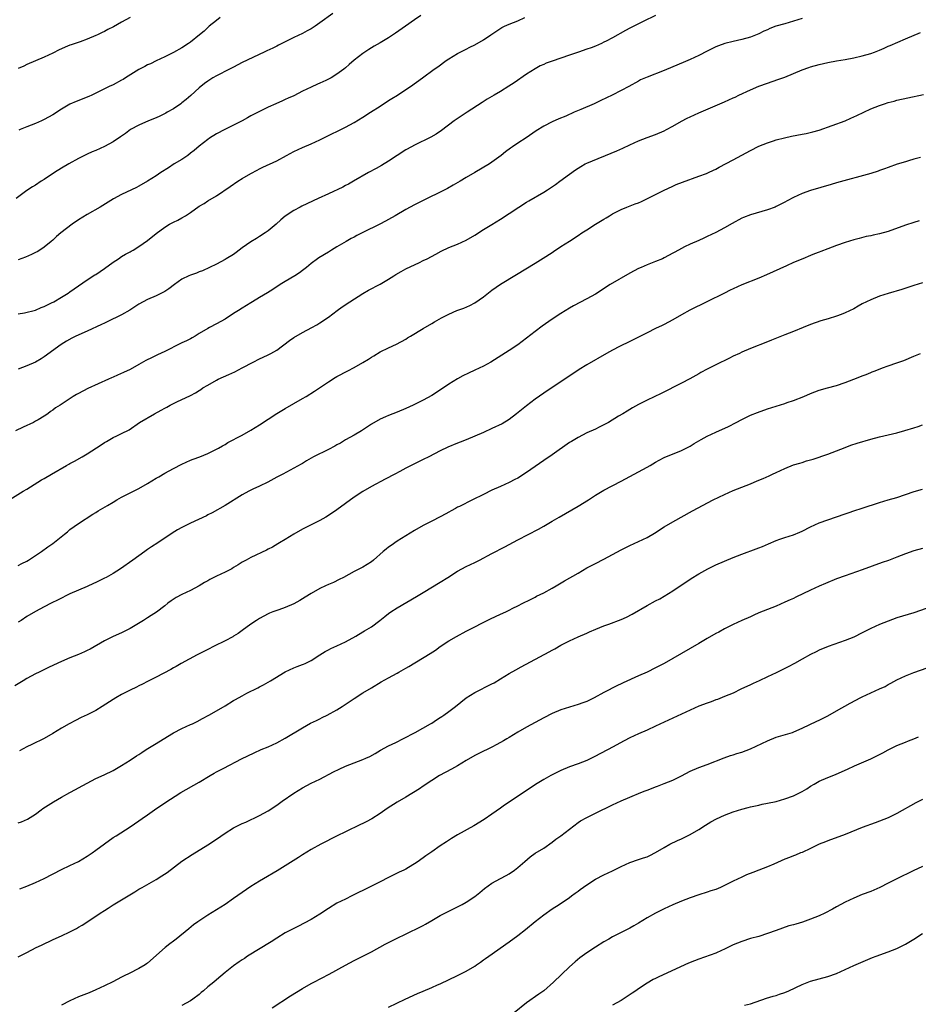
# Model space of a CAD drawing. Units: inches. Extents: x 2613000 to 2616000, y 1473000 to 1476000.
# Drawn here: x 2613223 to 2613432, y 1474608 to 1474837 of the extents above; entities that cross this region are included whole.
import ezdxf

# ---------------------------------------------------------------- set-up
doc = ezdxf.new("R2010")
doc.units = ezdxf.units.IN
doc.header["$MEASUREMENT"] = 0
doc.layers.add('LD26131473_10ft', color=80, linetype='Continuous')

msp = doc.modelspace()

# ---------------------------------------------------------------- linework, layer by layer
at = {"layer": 'LD26131473_10ft'}
for points, elevation in [([(2613296.02, 1474837.98), (2613293, 1474835.75), (2613291.91, 1474835), (2613291, 1474834.41), (2613290.1, 1474833.9), (2613289, 1474833.34), (2613287, 1474832.38), (2613283.43, 1474830.57), (2613283, 1474830.39), (2613282.07, 1474829.93), (2613280.7, 1474829.3), (2613280.11, 1474829), (2613275, 1474826.55), (2613273.99, 1474826.01), (2613273, 1474825.51), (2613272.68, 1474825.32), (2613272.07, 1474825), (2613269, 1474823.45), (2613268.2, 1474823), (2613267.45, 1474822.55), (2613267, 1474822.25), (2613266.27, 1474821.73), (2613265, 1474820.68), (2613263.09, 1474818.91), (2613262.01, 1474817.99), (2613261, 1474817.21), (2613260.71, 1474817), (2613259, 1474815.84), (2613257.58, 1474815), (2613257.23, 1474814.77), (2613255.9, 1474814.1), (2613255, 1474813.69), (2613253.2, 1474813), (2613251, 1474812.05), (2613249.07, 1474811), (2613247.88, 1474810.12), (2613246.7, 1474809.3), (2613245, 1474808.17), (2613243, 1474807.05), (2613241, 1474806.15), (2613240.17, 1474805.83), (2613239, 1474805.29), (2613238.38, 1474805), (2613237, 1474804.3), (2613234.7, 1474803), (2613233, 1474802), (2613231.41, 1474801), (2613229, 1474799.42), (2613228.33, 1474799), (2613227, 1474798.1), (2613226.32, 1474797.68), (2613225, 1474796.81), (2613222.5, 1474795)], 10840), ([(2613405, 1474836.78), (2613403, 1474836.14), (2613401, 1474835.59), (2613398.94, 1474835), (2613397.54, 1474834.46), (2613397, 1474834.19), (2613396.16, 1474833.84), (2613395, 1474833.25), (2613393, 1474832.48), (2613391, 1474831.89), (2613389, 1474831.43), (2613387.05, 1474830.95), (2613385.58, 1474830.42), (2613385, 1474830.2), (2613383, 1474829.23), (2613381, 1474828.23), (2613379, 1474827.28), (2613377.42, 1474826.58), (2613375, 1474825.56), (2613373, 1474824.75), (2613369, 1474823.19), (2613367.49, 1474822.51), (2613367, 1474822.27), (2613364.75, 1474821), (2613363, 1474820.07), (2613360.89, 1474819), (2613358.28, 1474817.72), (2613356.71, 1474817), (2613353.64, 1474815.64), (2613352.11, 1474815), (2613350.15, 1474814.14), (2613348.5, 1474813.5), (2613347, 1474812.81), (2613345, 1474811.77), (2613343.28, 1474810.72), (2613340.91, 1474809.09), (2613339, 1474807.81), (2613337.75, 1474807), (2613337.3, 1474806.7), (2613336.16, 1474805.84), (2613335.12, 1474805), (2613333, 1474803.41), (2613332.4, 1474803), (2613329, 1474801), (2613327, 1474799.87), (2613325.57, 1474799), (2613323.95, 1474798.05), (2613322.67, 1474797.33), (2613321, 1474796.46), (2613317.94, 1474795), (2613315, 1474793.54), (2613313.97, 1474793), (2613313, 1474792.45), (2613310.51, 1474791), (2613309, 1474790.14), (2613308.29, 1474789.71), (2613306.92, 1474789), (2613303, 1474787.07), (2613301.63, 1474786.37), (2613301, 1474786.02), (2613300.32, 1474785.68), (2613299.12, 1474785), (2613297, 1474783.75), (2613295.7, 1474783), (2613295, 1474782.56), (2613292.79, 1474781.21), (2613292.48, 1474781), (2613291, 1474779.92), (2613289.91, 1474779), (2613289, 1474778.29), (2613288.26, 1474777.74), (2613287.19, 1474777), (2613285, 1474775.72), (2613283.81, 1474775), (2613282.12, 1474773.88), (2613280.9, 1474773.1), (2613279, 1474771.99), (2613277.39, 1474771), (2613277, 1474770.78), (2613275, 1474769.53), (2613274.12, 1474769), (2613273, 1474768.25), (2613271, 1474766.96), (2613269, 1474765.87), (2613267.36, 1474765), (2613267, 1474764.82), (2613265, 1474763.6), (2613264.1, 1474763), (2613263.4, 1474762.6), (2613263, 1474762.42), (2613262.07, 1474761.93), (2613261, 1474761.47), (2613260.68, 1474761.32), (2613257, 1474759.47), (2613255.3, 1474758.7), (2613254.06, 1474758.06), (2613252.61, 1474757.39), (2613251, 1474756.41), (2613249, 1474755.3), (2613247.46, 1474754.54), (2613246.05, 1474753.95), (2613245, 1474753.48), (2613244.65, 1474753.35), (2613243.91, 1474753), (2613239.15, 1474750.85), (2613237, 1474749.73), (2613236.53, 1474749.47), (2613235.77, 1474749), (2613232.72, 1474747), (2613231.67, 1474746.33), (2613231, 1474745.84), (2613230.49, 1474745.51), (2613229.85, 1474745), (2613229, 1474744.41), (2613227.59, 1474743.59), (2613227, 1474743.26), (2613226.5, 1474743), (2613224.1, 1474741.9), (2613222.32, 1474741)], 10800), ([(2613371, 1474837.5), (2613368.08, 1474836.08), (2613367, 1474835.55), (2613365.96, 1474835), (2613365, 1474834.53), (2613364, 1474834), (2613361, 1474832.33), (2613359.54, 1474831.54), (2613359, 1474831.26), (2613358.45, 1474831), (2613357, 1474830.37), (2613356, 1474830), (2613355, 1474829.65), (2613353.05, 1474829), (2613351, 1474828.3), (2613347, 1474826.9), (2613345.61, 1474826.39), (2613345, 1474826.13), (2613344.22, 1474825.78), (2613343, 1474825.11), (2613341, 1474823.83), (2613338.14, 1474821.86), (2613336.93, 1474821.07), (2613335, 1474819.86), (2613333.49, 1474819), (2613333, 1474818.7), (2613331.91, 1474818.09), (2613330.69, 1474817.31), (2613327.27, 1474815), (2613324.22, 1474813), (2613321.25, 1474810.75), (2613320.04, 1474809.96), (2613318.77, 1474809.23), (2613315, 1474807.4), (2613314.27, 1474807), (2613313, 1474806.28), (2613311, 1474805), (2613309, 1474803.65), (2613307.36, 1474802.64), (2613306.08, 1474801.92), (2613304.34, 1474801), (2613300.83, 1474799), (2613299.67, 1474798.33), (2613299, 1474797.99), (2613298.36, 1474797.64), (2613295, 1474796.07), (2613292.64, 1474795), (2613288.81, 1474793.19), (2613288.43, 1474793), (2613287, 1474792.23), (2613285, 1474790.9), (2613283.98, 1474790.02), (2613282.9, 1474789), (2613281, 1474787.44), (2613280.36, 1474787), (2613279, 1474786.13), (2613278.28, 1474785.72), (2613277, 1474784.92), (2613275, 1474783.5), (2613273.58, 1474782.42), (2613273, 1474782.01), (2613271.29, 1474781), (2613271, 1474780.81), (2613269, 1474779.76), (2613265.79, 1474778.21), (2613265, 1474777.92), (2613264.36, 1474777.64), (2613263, 1474777.18), (2613262.61, 1474777), (2613261, 1474776.22), (2613259.25, 1474775), (2613257.98, 1474774.02), (2613257, 1474773.37), (2613256.28, 1474773), (2613255, 1474772.38), (2613253, 1474771.51), (2613251, 1474770.41), (2613248.92, 1474769.08), (2613247, 1474767.98), (2613243.67, 1474766.33), (2613243, 1474766.03), (2613242.31, 1474765.69), (2613239, 1474764.14), (2613236.38, 1474763), (2613235.44, 1474762.56), (2613234.16, 1474761.84), (2613232.95, 1474761.05), (2613229, 1474758.18), (2613228.28, 1474757.72), (2613227, 1474756.96), (2613225, 1474756.13), (2613223, 1474755.36)], 10810), ([(2613316.51, 1474837.49), (2613315, 1474836.51), (2613312.91, 1474835), (2613310.61, 1474833.39), (2613309, 1474832.34), (2613307, 1474831.14), (2613305.64, 1474830.36), (2613305, 1474829.97), (2613304.4, 1474829.6), (2613303, 1474828.65), (2613301, 1474827.09), (2613299.86, 1474826.14), (2613299, 1474825.35), (2613298.59, 1474825), (2613297, 1474823.84), (2613295.62, 1474823), (2613295.21, 1474822.79), (2613294.43, 1474822.43), (2613293, 1474821.79), (2613292.44, 1474821.56), (2613291, 1474820.87), (2613289, 1474819.88), (2613287, 1474818.85), (2613285.69, 1474818.31), (2613285, 1474817.95), (2613284.32, 1474817.68), (2613282.82, 1474817), (2613281, 1474816.21), (2613279.46, 1474815.46), (2613279, 1474815.23), (2613277, 1474814.17), (2613276.26, 1474813.74), (2613275, 1474813.05), (2613273, 1474811.99), (2613270.93, 1474811), (2613269, 1474809.99), (2613267.43, 1474809), (2613267, 1474808.71), (2613265, 1474807.17), (2613263.86, 1474806.14), (2613263, 1474805.52), (2613262.33, 1474805), (2613261, 1474804.06), (2613259.23, 1474803), (2613257.86, 1474802.14), (2613256.1, 1474801), (2613255, 1474800.24), (2613253.03, 1474799), (2613251, 1474797.86), (2613250.44, 1474797.56), (2613247, 1474795.89), (2613245.1, 1474794.9), (2613242.01, 1474793), (2613239, 1474791.29), (2613237, 1474790.03), (2613235.5, 1474789), (2613232.89, 1474787), (2613231.87, 1474786.13), (2613231, 1474785.34), (2613230.61, 1474785), (2613229, 1474783.69), (2613228.03, 1474783), (2613227.38, 1474782.62), (2613227, 1474782.43), (2613226.04, 1474781.96), (2613224.63, 1474781.37), (2613223, 1474780.75)], 10830), ([(2613249, 1474837.06), (2613247, 1474835.96), (2613245.11, 1474834.89), (2613243.79, 1474834.21), (2613243, 1474833.81), (2613242.44, 1474833.56), (2613241.35, 1474833), (2613241, 1474832.83), (2613239, 1474831.98), (2613237.39, 1474831.39), (2613235.3, 1474830.7), (2613235, 1474830.57), (2613233.87, 1474830.13), (2613233, 1474829.72), (2613232.5, 1474829.5), (2613231, 1474828.76), (2613229, 1474827.85), (2613225, 1474826.11), (2613224.26, 1474825.74), (2613223, 1474825.16)], 10860), ([(2613223, 1474768.17), (2613224.42, 1474768.42), (2613227, 1474769.09), (2613228.32, 1474769.68), (2613229, 1474769.92), (2613230.72, 1474770.72), (2613231.28, 1474771), (2613233, 1474772.06), (2613234.58, 1474773), (2613235, 1474773.28), (2613235.96, 1474774.04), (2613239, 1474776.13), (2613240.78, 1474777.22), (2613241, 1474777.35), (2613243, 1474778.72), (2613245, 1474780.23), (2613246.23, 1474781), (2613247, 1474781.51), (2613247.92, 1474782.08), (2613249, 1474782.63), (2613249.22, 1474782.78), (2613249.64, 1474783), (2613251, 1474783.84), (2613253, 1474785.22), (2613255, 1474786.82), (2613257, 1474788.32), (2613258.12, 1474789), (2613259, 1474789.5), (2613260.04, 1474789.96), (2613261, 1474790.5), (2613261.86, 1474791), (2613263, 1474791.73), (2613265, 1474793.18), (2613266.14, 1474793.86), (2613267, 1474794.42), (2613269, 1474795.6), (2613272.22, 1474797.78), (2613273.98, 1474799), (2613275, 1474799.61), (2613277, 1474800.78), (2613278.46, 1474801.54), (2613279, 1474801.85), (2613279.77, 1474802.23), (2613283, 1474803.76), (2613285.25, 1474805), (2613287, 1474805.93), (2613289, 1474806.82), (2613291, 1474807.68), (2613293, 1474808.62), (2613295.94, 1474810.06), (2613297, 1474810.56), (2613297.28, 1474810.72), (2613299, 1474811.58), (2613301, 1474812.67), (2613303, 1474813.88), (2613304.78, 1474815), (2613307, 1474816.46), (2613309, 1474817.75), (2613309.76, 1474818.24), (2613311.03, 1474819), (2613313, 1474820.29), (2613314.05, 1474821), (2613316.85, 1474823), (2613319.54, 1474825), (2613320.4, 1474825.6), (2613322.32, 1474827), (2613323, 1474827.44), (2613325, 1474828.66), (2613325.63, 1474829), (2613327, 1474829.69), (2613327.89, 1474830.11), (2613329, 1474830.69), (2613331, 1474831.81), (2613332.73, 1474833), (2613334.1, 1474833.9), (2613335.31, 1474834.69), (2613335.89, 1474835), (2613337, 1474835.47), (2613339, 1474836.24), (2613340.63, 1474837)], 10820), ([(2613269.84, 1474837), (2613269, 1474836.36), (2613267.35, 1474835), (2613267.18, 1474834.82), (2613267, 1474834.68), (2613266.17, 1474833.83), (2613265.08, 1474833), (2613263, 1474831.33), (2613262.52, 1474831), (2613261, 1474830.01), (2613259, 1474828.9), (2613257, 1474827.87), (2613255, 1474826.96), (2613253.7, 1474826.3), (2613253, 1474826), (2613252.37, 1474825.63), (2613251, 1474824.94), (2613247.86, 1474823), (2613247.35, 1474822.65), (2613247, 1474822.44), (2613245, 1474821.4), (2613244.1, 1474821), (2613243, 1474820.47), (2613241, 1474819.44), (2613240.09, 1474819), (2613239.34, 1474818.66), (2613236.45, 1474817.55), (2613235, 1474816.88), (2613233, 1474815.7), (2613231, 1474814.44), (2613229, 1474813.31), (2613228.38, 1474813), (2613227, 1474812.43), (2613225, 1474811.66), (2613223.41, 1474811), (2613223.11, 1474810.89)], 10850), ([(2613221, 1474725.11), (2613224.15, 1474727), (2613225, 1474727.48), (2613228.39, 1474729.61), (2613229, 1474729.96), (2613230.69, 1474731), (2613234.18, 1474733), (2613234.72, 1474733.28), (2613235, 1474733.45), (2613236.03, 1474733.97), (2613237.83, 1474735), (2613239, 1474735.7), (2613242.23, 1474737.77), (2613243, 1474738.31), (2613243.45, 1474738.55), (2613245, 1474739.44), (2613245.87, 1474739.87), (2613247, 1474740.39), (2613248.71, 1474741.29), (2613251.17, 1474743), (2613254.64, 1474745), (2613256.21, 1474745.79), (2613257, 1474746.31), (2613257.46, 1474746.54), (2613258.25, 1474747), (2613259, 1474747.41), (2613259.79, 1474747.79), (2613263, 1474749.26), (2613264.15, 1474749.85), (2613265, 1474750.4), (2613265.38, 1474750.62), (2613265.88, 1474751), (2613267, 1474751.67), (2613269, 1474752.79), (2613269.42, 1474753), (2613271.92, 1474754.08), (2613273.28, 1474754.72), (2613275, 1474755.62), (2613277.5, 1474757), (2613279, 1474757.76), (2613279.84, 1474758.16), (2613281, 1474758.64), (2613281.67, 1474759), (2613283, 1474759.79), (2613285.97, 1474762.03), (2613287, 1474762.72), (2613289, 1474763.83), (2613291.18, 1474765), (2613292.33, 1474765.67), (2613293, 1474766.11), (2613295, 1474767.44), (2613297.03, 1474769), (2613298.18, 1474769.82), (2613299.95, 1474771), (2613303, 1474772.91), (2613304.33, 1474773.68), (2613307, 1474775.12), (2613309, 1474776.29), (2613310.17, 1474777), (2613310.68, 1474777.33), (2613311.94, 1474778.06), (2613313, 1474778.62), (2613316.16, 1474780.16), (2613317, 1474780.55), (2613317.91, 1474781), (2613319.93, 1474782.07), (2613321.22, 1474782.78), (2613323, 1474783.59), (2613323.96, 1474783.96), (2613325, 1474784.38), (2613327, 1474785.29), (2613329, 1474786.49), (2613331, 1474787.78), (2613332.94, 1474788.94), (2613335, 1474790.21), (2613337, 1474791.51), (2613339.21, 1474793), (2613341, 1474794.15), (2613341.53, 1474794.47), (2613345, 1474796.46), (2613345.88, 1474797), (2613346.55, 1474797.45), (2613347.73, 1474798.27), (2613348.76, 1474799), (2613351, 1474800.67), (2613352.37, 1474801.63), (2613353, 1474802.04), (2613353.61, 1474802.39), (2613354.65, 1474803), (2613355, 1474803.18), (2613361.96, 1474806.04), (2613363.36, 1474806.64), (2613365, 1474807.46), (2613367, 1474808.39), (2613369, 1474809.15), (2613371, 1474809.86), (2613373, 1474810.73), (2613373.53, 1474811), (2613375, 1474811.81), (2613377, 1474812.93), (2613378.36, 1474813.64), (2613379, 1474813.95), (2613381, 1474814.85), (2613387, 1474817.4), (2613389, 1474818.33), (2613389.44, 1474818.56), (2613390.35, 1474819), (2613393, 1474820.23), (2613395, 1474821.09), (2613397, 1474821.81), (2613399.41, 1474822.59), (2613401, 1474823.16), (2613405, 1474824.84), (2613406.6, 1474825.4), (2613407, 1474825.56), (2613409, 1474826.13), (2613411, 1474826.59), (2613413.03, 1474826.97), (2613415, 1474827.29), (2613417, 1474827.66), (2613419, 1474828.11), (2613421, 1474828.69), (2613421.85, 1474829), (2613423, 1474829.44), (2613424.07, 1474829.93), (2613425, 1474830.33), (2613425.45, 1474830.55), (2613429, 1474832.09), (2613432.48, 1474833.52)], 10790), ([(2613223, 1474709.73), (2613223.79, 1474710.21), (2613225, 1474710.77), (2613225.39, 1474711), (2613227, 1474712.04), (2613228.38, 1474713), (2613229.89, 1474714.11), (2613231, 1474714.88), (2613233.7, 1474717), (2613234.41, 1474717.59), (2613235, 1474718.11), (2613237, 1474719.52), (2613240.33, 1474721.67), (2613241, 1474722.06), (2613241.56, 1474722.44), (2613243.7, 1474723.7), (2613245, 1474724.49), (2613245.87, 1474725), (2613247, 1474725.61), (2613247.88, 1474726.12), (2613249, 1474726.61), (2613249.72, 1474727), (2613251, 1474727.65), (2613253, 1474728.81), (2613255, 1474730.04), (2613255.62, 1474730.38), (2613257, 1474731.18), (2613259, 1474732.26), (2613261, 1474733.3), (2613263, 1474734.2), (2613263.57, 1474734.43), (2613265.16, 1474735), (2613267, 1474735.79), (2613269.47, 1474737), (2613270.43, 1474737.57), (2613271, 1474737.87), (2613271.69, 1474738.31), (2613275, 1474740.04), (2613277, 1474741.2), (2613279, 1474742.45), (2613283, 1474745.05), (2613285, 1474746.24), (2613287, 1474747.35), (2613289, 1474748.5), (2613289.81, 1474749), (2613291.75, 1474750.25), (2613295, 1474752.42), (2613296.6, 1474753.4), (2613297, 1474753.63), (2613299.54, 1474755), (2613301, 1474755.76), (2613303, 1474756.91), (2613304.31, 1474757.69), (2613305, 1474758.14), (2613305.55, 1474758.45), (2613307, 1474759.34), (2613309, 1474760.34), (2613310.82, 1474761.18), (2613313, 1474762.35), (2613313.4, 1474762.6), (2613314.09, 1474763), (2613317, 1474764.78), (2613319, 1474765.98), (2613319.66, 1474766.34), (2613320.77, 1474767), (2613321.28, 1474767.28), (2613323, 1474768.16), (2613324.86, 1474769), (2613326.45, 1474769.55), (2613327.85, 1474770.15), (2613329, 1474770.74), (2613331, 1474772.11), (2613333, 1474773.71), (2613335, 1474775.11), (2613338.7, 1474777.3), (2613343, 1474779.96), (2613344.9, 1474781.1), (2613347, 1474782.48), (2613347.3, 1474782.7), (2613349, 1474783.81), (2613351, 1474785.07), (2613353, 1474786.37), (2613353.9, 1474787), (2613355, 1474787.73), (2613357, 1474789), (2613359, 1474790.19), (2613359.51, 1474790.48), (2613360.32, 1474791), (2613361, 1474791.41), (2613363, 1474792.47), (2613364.29, 1474793), (2613366.28, 1474793.72), (2613367, 1474794.01), (2613367.69, 1474794.31), (2613369.13, 1474795), (2613372.81, 1474796.81), (2613375, 1474797.86), (2613375.79, 1474798.21), (2613377.21, 1474798.79), (2613381, 1474800.16), (2613382.79, 1474800.79), (2613383.31, 1474801), (2613384.45, 1474801.55), (2613385, 1474801.8), (2613385.76, 1474802.24), (2613389, 1474804), (2613393, 1474806.14), (2613395, 1474807.12), (2613397, 1474807.92), (2613398.35, 1474808.35), (2613399, 1474808.58), (2613400.91, 1474809.09), (2613402.53, 1474809.47), (2613405, 1474809.93), (2613405.92, 1474810.08), (2613407.54, 1474810.46), (2613409, 1474810.88), (2613415, 1474813.05), (2613416.34, 1474813.66), (2613417, 1474813.92), (2613417.73, 1474814.27), (2613421, 1474815.79), (2613423, 1474816.61), (2613424.13, 1474817), (2613425, 1474817.28), (2613426.37, 1474817.63), (2613427, 1474817.81), (2613429.6, 1474818.4), (2613433.18, 1474819.18)], 10780), ([(2613432.48, 1474804.48), (2613431, 1474804.09), (2613429.72, 1474803.72), (2613429, 1474803.53), (2613427.07, 1474802.93), (2613425, 1474802.21), (2613424.13, 1474801.87), (2613423, 1474801.47), (2613422.67, 1474801.33), (2613421, 1474800.81), (2613413, 1474798.64), (2613411.73, 1474798.27), (2613407, 1474796.84), (2613405, 1474796.13), (2613403, 1474795.22), (2613401.54, 1474794.46), (2613401, 1474794.15), (2613400.23, 1474793.77), (2613399, 1474793.11), (2613398.74, 1474793), (2613397, 1474792.35), (2613393, 1474791.22), (2613391.4, 1474790.6), (2613391, 1474790.42), (2613388.8, 1474789.2), (2613387, 1474788.15), (2613385, 1474787.11), (2613383, 1474786.15), (2613382.2, 1474785.8), (2613381, 1474785.23), (2613379, 1474784.35), (2613377.73, 1474783.73), (2613377, 1474783.39), (2613375.46, 1474782.54), (2613375, 1474782.27), (2613373, 1474781.18), (2613372.59, 1474781), (2613371, 1474780.36), (2613369, 1474779.6), (2613367.62, 1474779), (2613367, 1474778.73), (2613365, 1474777.68), (2613360.46, 1474775), (2613357, 1474772.8), (2613355, 1474771.65), (2613351.95, 1474770.05), (2613351, 1474769.52), (2613349, 1474768.3), (2613347, 1474766.96), (2613344.66, 1474765.34), (2613343, 1474764.11), (2613341, 1474762.54), (2613338.98, 1474761.02), (2613337, 1474759.68), (2613332.75, 1474757), (2613331, 1474756.03), (2613329, 1474755.1), (2613327.55, 1474754.45), (2613326.22, 1474753.78), (2613325, 1474753.11), (2613323, 1474751.87), (2613321.29, 1474750.71), (2613319, 1474749.24), (2613317, 1474748.12), (2613314.72, 1474747), (2613313, 1474746.21), (2613311, 1474745.35), (2613309, 1474744.59), (2613308.26, 1474744.26), (2613307, 1474743.74), (2613305, 1474742.6), (2613304.06, 1474741.94), (2613302.66, 1474741), (2613301, 1474739.99), (2613299, 1474738.91), (2613297.8, 1474738.2), (2613297, 1474737.79), (2613296.51, 1474737.49), (2613295, 1474736.68), (2613291.57, 1474735), (2613289.92, 1474734.08), (2613289, 1474733.47), (2613288.69, 1474733.31), (2613287, 1474732.35), (2613284.45, 1474731), (2613283.48, 1474730.52), (2613283, 1474730.24), (2613280.92, 1474729.08), (2613279, 1474728.15), (2613277.44, 1474727.44), (2613276.54, 1474727), (2613275, 1474726.14), (2613271, 1474723.65), (2613268.03, 1474721.97), (2613267, 1474721.48), (2613266.69, 1474721.31), (2613263, 1474719.6), (2613261.78, 1474719), (2613261, 1474718.59), (2613259.97, 1474718.03), (2613258.73, 1474717.27), (2613255.41, 1474715), (2613253.94, 1474714.06), (2613253, 1474713.43), (2613252.41, 1474713), (2613251, 1474712.01), (2613249.63, 1474711), (2613246.76, 1474709), (2613245, 1474707.92), (2613243.37, 1474707), (2613243, 1474706.8), (2613241.79, 1474706.21), (2613241, 1474705.78), (2613240.45, 1474705.55), (2613239, 1474704.84), (2613237, 1474704.02), (2613235, 1474703.15), (2613232.23, 1474701.77), (2613230.63, 1474701), (2613229, 1474700.18), (2613227, 1474699.08), (2613225, 1474697.88), (2613223.68, 1474697), (2613223, 1474696.6)], 10770), ([(2613432.21, 1474789.79), (2613431, 1474789.44), (2613429, 1474788.81), (2613425, 1474787.33), (2613423, 1474786.76), (2613421.53, 1474786.47), (2613421, 1474786.35), (2613419.87, 1474786.13), (2613418.27, 1474785.73), (2613417, 1474785.37), (2613415, 1474784.73), (2613413, 1474784.04), (2613411, 1474783.29), (2613409.35, 1474782.65), (2613409, 1474782.51), (2613407.89, 1474782.11), (2613407, 1474781.71), (2613405.2, 1474781), (2613403, 1474780.09), (2613401.38, 1474779.38), (2613396.73, 1474777.27), (2613395, 1474776.51), (2613391, 1474774.9), (2613389, 1474773.99), (2613388.34, 1474773.66), (2613387, 1474773.01), (2613382.91, 1474771), (2613378.96, 1474769.04), (2613377, 1474767.96), (2613375, 1474766.82), (2613373, 1474765.76), (2613372.5, 1474765.5), (2613371, 1474764.8), (2613369, 1474763.82), (2613365, 1474761.78), (2613362.61, 1474760.61), (2613361, 1474759.8), (2613359.56, 1474759), (2613355, 1474756.36), (2613353.26, 1474755.26), (2613345, 1474749.78), (2613343, 1474748.41), (2613341, 1474746.87), (2613338.7, 1474745), (2613337, 1474743.69), (2613335.34, 1474742.66), (2613333, 1474741.53), (2613331, 1474740.63), (2613329, 1474739.77), (2613327.04, 1474738.96), (2613325.61, 1474738.39), (2613325, 1474738.18), (2613322.75, 1474737.25), (2613321, 1474736.38), (2613319.68, 1474735.68), (2613318.35, 1474735), (2613317, 1474734.33), (2613316.1, 1474733.9), (2613313, 1474732.35), (2613311.59, 1474731.59), (2613310.47, 1474731), (2613308.23, 1474729.77), (2613305, 1474728.07), (2613303, 1474726.92), (2613301, 1474725.61), (2613299, 1474724.18), (2613297, 1474722.71), (2613295, 1474721.35), (2613294.41, 1474721), (2613293, 1474720.2), (2613291, 1474719.22), (2613289, 1474718.17), (2613287, 1474717), (2613285, 1474715.77), (2613283.65, 1474715), (2613283.25, 1474714.75), (2613282, 1474714), (2613281, 1474713.51), (2613280.67, 1474713.33), (2613277, 1474711.6), (2613275.94, 1474711), (2613275, 1474710.5), (2613274.07, 1474709.93), (2613273, 1474709.26), (2613272.56, 1474709), (2613271, 1474708.21), (2613269, 1474707.26), (2613267.49, 1474706.51), (2613267, 1474706.21), (2613266.21, 1474705.79), (2613264.96, 1474705), (2613263, 1474703.97), (2613261, 1474703.03), (2613259.68, 1474702.32), (2613258.47, 1474701.53), (2613257.73, 1474701), (2613257, 1474700.42), (2613255.07, 1474698.93), (2613253.87, 1474698.13), (2613253, 1474697.59), (2613252.1, 1474697), (2613249, 1474695.12), (2613247, 1474694.13), (2613245, 1474693.27), (2613243, 1474692.26), (2613239.68, 1474690.32), (2613239, 1474689.97), (2613238.34, 1474689.66), (2613237, 1474689.11), (2613235, 1474688.31), (2613233, 1474687.47), (2613230.13, 1474686.13), (2613227.82, 1474685), (2613227, 1474684.58), (2613225, 1474683.49), (2613224.16, 1474683), (2613222.2, 1474681.8)], 10760), ([(2613433, 1474775.39), (2613431, 1474774.8), (2613428.14, 1474773.86), (2613425, 1474772.93), (2613423, 1474772.28), (2613421, 1474771.48), (2613419, 1474770.49), (2613418.02, 1474769.98), (2613417, 1474769.4), (2613415, 1474768.44), (2613414.07, 1474768.07), (2613413, 1474767.68), (2613411.07, 1474767.07), (2613409.4, 1474766.6), (2613407, 1474765.74), (2613405.29, 1474765), (2613403, 1474764.06), (2613401, 1474763.31), (2613397.92, 1474762.08), (2613397, 1474761.7), (2613393, 1474760.12), (2613391, 1474759.27), (2613390.45, 1474759), (2613389, 1474758.34), (2613388.12, 1474757.88), (2613385, 1474756.39), (2613383, 1474755.38), (2613381.46, 1474754.54), (2613381, 1474754.26), (2613378.91, 1474753.09), (2613377, 1474752.1), (2613372.29, 1474749.71), (2613369, 1474748.16), (2613367, 1474747.13), (2613365.63, 1474746.36), (2613364.38, 1474745.62), (2613363.4, 1474745), (2613362.4, 1474744.4), (2613360.03, 1474743), (2613359, 1474742.44), (2613357.89, 1474741.89), (2613357, 1474741.45), (2613355, 1474740.53), (2613354, 1474740), (2613353, 1474739.51), (2613351.43, 1474738.57), (2613351, 1474738.28), (2613347, 1474735.48), (2613345, 1474734.13), (2613343, 1474732.76), (2613341, 1474731.33), (2613339, 1474730.07), (2613338.31, 1474729.69), (2613336.99, 1474729.01), (2613335, 1474728.08), (2613333, 1474727.21), (2613331, 1474726.26), (2613328.46, 1474725), (2613325.49, 1474723.49), (2613325, 1474723.26), (2613324.51, 1474723), (2613323.54, 1474722.46), (2613323, 1474722.13), (2613322.26, 1474721.74), (2613321, 1474721.04), (2613319, 1474720.06), (2613317, 1474719.01), (2613315, 1474717.89), (2613313, 1474716.67), (2613311, 1474715.39), (2613309.57, 1474714.43), (2613309, 1474713.99), (2613308.43, 1474713.57), (2613307.76, 1474713), (2613305.51, 1474711), (2613305, 1474710.57), (2613304.05, 1474709.95), (2613303, 1474709.35), (2613301, 1474708.37), (2613298.5, 1474707), (2613297.52, 1474706.48), (2613296.18, 1474705.82), (2613295, 1474705.31), (2613294.36, 1474705), (2613293, 1474704.39), (2613291, 1474703.27), (2613289.64, 1474702.36), (2613288.38, 1474701.62), (2613287, 1474700.83), (2613285, 1474699.98), (2613283.48, 1474699.48), (2613283, 1474699.33), (2613282.09, 1474699), (2613281.32, 1474698.68), (2613281, 1474698.53), (2613279, 1474697.43), (2613278.31, 1474697), (2613277, 1474696.1), (2613275, 1474694.68), (2613274.03, 1474693.97), (2613273, 1474693.37), (2613272.78, 1474693.22), (2613271, 1474692.27), (2613268.45, 1474691), (2613267, 1474690.25), (2613264.5, 1474689), (2613260.79, 1474687), (2613259.68, 1474686.32), (2613259, 1474685.95), (2613258.41, 1474685.59), (2613255, 1474683.84), (2613253, 1474682.84), (2613251.83, 1474682.17), (2613251, 1474681.81), (2613250.48, 1474681.52), (2613249, 1474680.8), (2613247, 1474679.76), (2613245.62, 1474679), (2613245, 1474678.63), (2613242.48, 1474677), (2613241, 1474676.1), (2613239, 1474675.07), (2613237.59, 1474674.41), (2613236.27, 1474673.73), (2613234.82, 1474673), (2613233, 1474671.97), (2613231, 1474670.72), (2613229, 1474669.55), (2613226.17, 1474668.17), (2613225, 1474667.62), (2613223.31, 1474666.69)], 10750), ([(2613223, 1474649.96), (2613223.77, 1474650.23), (2613225.17, 1474650.83), (2613227, 1474651.98), (2613228.3, 1474653), (2613228.71, 1474653.29), (2613231.14, 1474654.86), (2613233, 1474655.92), (2613235, 1474657.04), (2613236.28, 1474657.72), (2613237, 1474658.14), (2613239, 1474659.23), (2613241, 1474660.24), (2613242.9, 1474661.1), (2613245, 1474662.17), (2613247, 1474663.32), (2613249, 1474664.56), (2613250.46, 1474665.54), (2613251, 1474665.87), (2613251.66, 1474666.34), (2613252.69, 1474667), (2613255, 1474668.38), (2613256.62, 1474669.38), (2613259, 1474670.92), (2613261, 1474671.92), (2613263, 1474672.79), (2613263.43, 1474673), (2613264.51, 1474673.49), (2613265.81, 1474674.18), (2613267.22, 1474675), (2613269, 1474675.97), (2613271, 1474677.16), (2613273, 1474678.38), (2613273.41, 1474678.59), (2613275, 1474679.51), (2613276.08, 1474680.08), (2613278.66, 1474681.34), (2613279, 1474681.56), (2613279.96, 1474682.04), (2613281.55, 1474683), (2613285, 1474685.03), (2613287, 1474685.97), (2613287.74, 1474686.26), (2613289, 1474686.72), (2613289.19, 1474686.81), (2613289.62, 1474687), (2613291, 1474687.68), (2613293, 1474688.99), (2613294.24, 1474689.76), (2613295, 1474690.2), (2613295.54, 1474690.46), (2613297, 1474691.08), (2613299, 1474692.02), (2613301.37, 1474693.37), (2613303, 1474694.32), (2613303.41, 1474694.59), (2613305, 1474695.53), (2613306.99, 1474697.01), (2613308.11, 1474697.89), (2613309, 1474698.63), (2613309.53, 1474699), (2613311, 1474699.92), (2613315.45, 1474702.55), (2613317, 1474703.5), (2613321, 1474705.88), (2613322.77, 1474707), (2613325, 1474708.47), (2613327, 1474709.51), (2613328, 1474710), (2613329, 1474710.45), (2613330.08, 1474711), (2613333, 1474712.55), (2613335.95, 1474714.05), (2613339, 1474715.73), (2613343.79, 1474718.21), (2613345, 1474718.92), (2613347, 1474720.05), (2613348.61, 1474721), (2613353, 1474723.54), (2613355.4, 1474725), (2613357, 1474726.05), (2613359, 1474727.22), (2613363, 1474729.32), (2613366.02, 1474731), (2613369, 1474732.6), (2613369.7, 1474733), (2613371, 1474733.77), (2613371.79, 1474734.21), (2613373, 1474734.82), (2613377, 1474736.47), (2613379, 1474737.5), (2613379.92, 1474738.08), (2613381.54, 1474739), (2613383, 1474739.79), (2613385, 1474740.75), (2613387.93, 1474742.07), (2613389.74, 1474743), (2613391, 1474743.67), (2613393, 1474744.63), (2613394.69, 1474745.31), (2613397, 1474746.14), (2613399, 1474746.77), (2613401, 1474747.38), (2613401.58, 1474747.58), (2613403, 1474748.04), (2613405.42, 1474749), (2613407, 1474749.7), (2613409, 1474750.45), (2613410.89, 1474751), (2613413, 1474751.59), (2613415, 1474752.27), (2613417, 1474753.04), (2613418.44, 1474753.56), (2613419, 1474753.82), (2613419.9, 1474754.1), (2613421, 1474754.61), (2613421.3, 1474754.7), (2613421.95, 1474755), (2613423.68, 1474755.68), (2613425, 1474756.13), (2613427, 1474756.79), (2613428.64, 1474757.36), (2613431, 1474758.34), (2613432.51, 1474759)], 10740), ([(2613223.32, 1474634.68), (2613225, 1474635.3), (2613227, 1474636.11), (2613229, 1474637.04), (2613233, 1474639.17), (2613235, 1474640.08), (2613237, 1474641.01), (2613239, 1474642.21), (2613240.17, 1474643), (2613241, 1474643.6), (2613243, 1474645.1), (2613245, 1474646.55), (2613245.7, 1474647), (2613248.97, 1474649.03), (2613251, 1474650.44), (2613251.75, 1474651), (2613253, 1474651.85), (2613254.62, 1474653), (2613257, 1474654.63), (2613260.75, 1474657), (2613265, 1474659.45), (2613267.58, 1474661), (2613268.5, 1474661.5), (2613269, 1474661.79), (2613270.7, 1474662.7), (2613274.82, 1474664.82), (2613277.74, 1474666.26), (2613279.39, 1474667), (2613281, 1474667.66), (2613283, 1474668.56), (2613285, 1474669.62), (2613289, 1474672.08), (2613290.88, 1474673.12), (2613292.24, 1474673.76), (2613293, 1474674.16), (2613293.58, 1474674.42), (2613294.73, 1474675), (2613297, 1474676.23), (2613298.24, 1474677), (2613301, 1474678.85), (2613303, 1474680.15), (2613305, 1474681.36), (2613307.3, 1474682.7), (2613309, 1474683.64), (2613311, 1474684.76), (2613311.4, 1474685), (2613313, 1474685.9), (2613313.68, 1474686.32), (2613318.66, 1474689.34), (2613319.88, 1474690.12), (2613321, 1474690.92), (2613323, 1474692.24), (2613324.74, 1474693.26), (2613327, 1474694.47), (2613332.63, 1474697.37), (2613335, 1474698.48), (2613336.19, 1474699), (2613337, 1474699.4), (2613337.83, 1474699.83), (2613339, 1474700.4), (2613340.16, 1474701), (2613341.79, 1474701.79), (2613343, 1474702.42), (2613343.36, 1474702.64), (2613345, 1474703.42), (2613347, 1474704.46), (2613347.93, 1474705), (2613349.82, 1474706.18), (2613353, 1474707.99), (2613355, 1474709.18), (2613357, 1474710.24), (2613359, 1474711.21), (2613361, 1474712.27), (2613363, 1474713.39), (2613364.1, 1474713.9), (2613365, 1474714.4), (2613367, 1474715.32), (2613369, 1474716.26), (2613370.74, 1474717.26), (2613373, 1474718.7), (2613375, 1474719.89), (2613379.59, 1474722.41), (2613384.4, 1474725), (2613387, 1474726.27), (2613389, 1474727.18), (2613391, 1474727.98), (2613393, 1474728.74), (2613394.61, 1474729.39), (2613396.01, 1474729.99), (2613397.39, 1474730.61), (2613398.15, 1474731), (2613399, 1474731.37), (2613401, 1474732.3), (2613403, 1474733.12), (2613404.48, 1474733.52), (2613405, 1474733.71), (2613406.03, 1474734.03), (2613407.55, 1474734.45), (2613411, 1474735.64), (2613413, 1474736.39), (2613415, 1474737.19), (2613416.32, 1474737.68), (2613417.83, 1474738.17), (2613421, 1474739.11), (2613423, 1474739.64), (2613425, 1474740.1), (2613427, 1474740.59), (2613428.87, 1474741.13), (2613431, 1474741.76), (2613431.98, 1474742.02), (2613433, 1474742.4)], 10730), ([(2613223, 1474618.88), (2613225, 1474619.83), (2613227.18, 1474621), (2613228.4, 1474621.6), (2613231.1, 1474622.9), (2613233, 1474623.74), (2613235, 1474624.68), (2613236.54, 1474625.46), (2613237, 1474625.74), (2613237.81, 1474626.19), (2613241, 1474628.28), (2613242.03, 1474629), (2613243, 1474629.64), (2613243.84, 1474630.16), (2613245, 1474630.95), (2613250.06, 1474633.94), (2613251, 1474634.54), (2613251.77, 1474635), (2613255, 1474636.83), (2613256.35, 1474637.65), (2613257.53, 1474638.47), (2613261, 1474641.07), (2613263.35, 1474642.65), (2613267, 1474644.87), (2613269, 1474646.2), (2613271, 1474647.58), (2613273, 1474648.83), (2613275, 1474649.83), (2613275.83, 1474650.16), (2613279, 1474651.65), (2613281, 1474652.78), (2613283, 1474654.09), (2613284.27, 1474655), (2613287, 1474656.88), (2613289, 1474658.12), (2613291, 1474659.16), (2613293, 1474660.15), (2613296.19, 1474661.81), (2613297.54, 1474662.46), (2613299, 1474663.13), (2613301, 1474663.93), (2613303, 1474664.68), (2613303.74, 1474665), (2613304.6, 1474665.4), (2613305.89, 1474666.11), (2613307.14, 1474666.86), (2613309, 1474667.84), (2613310.64, 1474668.64), (2613312.45, 1474669.55), (2613315.19, 1474671), (2613318.74, 1474673), (2613319, 1474673.16), (2613320.09, 1474673.91), (2613321, 1474674.46), (2613321.32, 1474674.68), (2613321.83, 1474675), (2613323, 1474675.83), (2613324.52, 1474677), (2613326.99, 1474679), (2613329, 1474680.26), (2613333, 1474682.24), (2613333.49, 1474682.51), (2613335, 1474683.4), (2613337, 1474684.63), (2613338.52, 1474685.48), (2613339.78, 1474686.22), (2613346.31, 1474689.69), (2613347, 1474690.11), (2613347.59, 1474690.41), (2613349, 1474691.26), (2613351, 1474692.28), (2613353, 1474693.19), (2613355, 1474694.07), (2613355.63, 1474694.37), (2613357.15, 1474695), (2613359, 1474695.75), (2613360.15, 1474696.15), (2613363, 1474697.22), (2613364.23, 1474697.77), (2613365.54, 1474698.46), (2613369, 1474700.46), (2613371, 1474701.54), (2613371.96, 1474702.04), (2613373, 1474702.65), (2613375, 1474703.9), (2613379.26, 1474706.74), (2613381, 1474707.8), (2613383.16, 1474709), (2613385, 1474709.89), (2613387, 1474710.78), (2613389, 1474711.6), (2613391, 1474712.39), (2613394.38, 1474713.62), (2613395, 1474713.82), (2613395.85, 1474714.15), (2613397.25, 1474714.75), (2613399, 1474715.55), (2613399.83, 1474715.83), (2613401, 1474716.27), (2613403, 1474716.91), (2613404.48, 1474717.52), (2613405, 1474717.76), (2613407, 1474718.73), (2613409, 1474719.62), (2613411, 1474720.37), (2613413, 1474721.07), (2613415, 1474721.77), (2613415.94, 1474722.06), (2613417, 1474722.43), (2613419, 1474723.07), (2613423, 1474724.37), (2613425, 1474724.98), (2613427, 1474725.56), (2613429, 1474726.23), (2613431.03, 1474726.97), (2613433, 1474727.48)], 10720), ([(2613433, 1474713.72), (2613431, 1474713.17), (2613429, 1474712.46), (2613427, 1474711.66), (2613425.08, 1474710.92), (2613423.58, 1474710.42), (2613419, 1474708.78), (2613415, 1474707.38), (2613413, 1474706.62), (2613410.43, 1474705.57), (2613409, 1474704.94), (2613407, 1474704.05), (2613403.58, 1474702.42), (2613403, 1474702.12), (2613402.22, 1474701.78), (2613401, 1474701.2), (2613399, 1474700.33), (2613395, 1474698.73), (2613393.8, 1474698.2), (2613393, 1474697.86), (2613391, 1474696.97), (2613389, 1474696.03), (2613387, 1474695.05), (2613385.7, 1474694.3), (2613385, 1474693.94), (2613383, 1474692.82), (2613381, 1474691.67), (2613377, 1474689.28), (2613375, 1474688.14), (2613372.99, 1474687), (2613371, 1474685.96), (2613369, 1474685.01), (2613367, 1474684.15), (2613363.47, 1474682.53), (2613363, 1474682.28), (2613362.13, 1474681.87), (2613359, 1474680.26), (2613356.73, 1474679), (2613355, 1474678.17), (2613354.13, 1474677.87), (2613353, 1474677.45), (2613351, 1474676.87), (2613349, 1474676.21), (2613347, 1474675.36), (2613345, 1474674.37), (2613343, 1474673.29), (2613341, 1474672.18), (2613339, 1474671.04), (2613337, 1474669.83), (2613336.48, 1474669.52), (2613335.64, 1474669), (2613334.16, 1474668.16), (2613333, 1474667.53), (2613329.95, 1474666.05), (2613329, 1474665.61), (2613327, 1474664.47), (2613325, 1474663.24), (2613323.57, 1474662.43), (2613320.84, 1474661), (2613319, 1474659.85), (2613317, 1474658.49), (2613316.13, 1474657.87), (2613313, 1474655.96), (2613311, 1474654.78), (2613308.69, 1474653.31), (2613307, 1474652.16), (2613305.09, 1474650.91), (2613303.78, 1474650.22), (2613303, 1474649.82), (2613302.44, 1474649.56), (2613299, 1474647.91), (2613297.06, 1474646.94), (2613293.29, 1474645), (2613291, 1474643.75), (2613289, 1474642.54), (2613288.07, 1474641.93), (2613285, 1474639.97), (2613283.13, 1474638.87), (2613279.9, 1474637), (2613279, 1474636.44), (2613277, 1474635.16), (2613275, 1474633.81), (2613273, 1474632.4), (2613271, 1474631.03), (2613267, 1474628.55), (2613264.69, 1474627), (2613263.72, 1474626.28), (2613262.6, 1474625.4), (2613259.67, 1474623), (2613259, 1474622.47), (2613258.15, 1474621.85), (2613257.11, 1474621), (2613253, 1474617.38), (2613252.78, 1474617.22), (2613252.46, 1474617), (2613251, 1474616.12), (2613248.76, 1474615), (2613247.57, 1474614.43), (2613247, 1474614.12), (2613244.94, 1474613.06), (2613243, 1474612.11), (2613241, 1474611.18), (2613239.48, 1474610.52), (2613237, 1474609.54), (2613235, 1474608.67), (2613233, 1474607.62)], 10710), ([(2613433.79, 1474699.79), (2613431, 1474698.79), (2613427, 1474697.56), (2613425, 1474696.85), (2613423, 1474696.03), (2613421, 1474695.09), (2613419.59, 1474694.41), (2613419, 1474694.09), (2613417, 1474693.14), (2613415, 1474692.34), (2613411.03, 1474690.97), (2613409, 1474690.1), (2613408.27, 1474689.73), (2613407, 1474689.11), (2613405, 1474688.03), (2613403.22, 1474687), (2613401.78, 1474686.22), (2613399, 1474684.83), (2613397, 1474683.87), (2613395.02, 1474683), (2613393.65, 1474682.35), (2613393, 1474682.06), (2613390.77, 1474681), (2613389, 1474680.12), (2613387, 1474679.29), (2613385.35, 1474678.65), (2613385, 1474678.54), (2613383.9, 1474678.1), (2613383, 1474677.8), (2613381.06, 1474677.06), (2613379, 1474676.17), (2613377, 1474675.24), (2613371, 1474672.41), (2613369, 1474671.51), (2613367, 1474670.66), (2613365, 1474669.72), (2613363.72, 1474669), (2613361, 1474667.54), (2613359.99, 1474667), (2613358.02, 1474665.98), (2613357, 1474665.43), (2613356.13, 1474665), (2613355, 1474664.48), (2613353, 1474663.71), (2613351.02, 1474662.98), (2613349, 1474662.12), (2613348.23, 1474661.77), (2613346.69, 1474661), (2613345, 1474660.07), (2613343.11, 1474658.89), (2613340.73, 1474657.27), (2613337.3, 1474655), (2613337, 1474654.78), (2613335.93, 1474654.07), (2613335, 1474653.37), (2613333, 1474651.99), (2613331.22, 1474650.78), (2613328.75, 1474649.25), (2613325, 1474647.18), (2613323.63, 1474646.37), (2613322.41, 1474645.59), (2613321, 1474644.65), (2613319, 1474643.27), (2613317.67, 1474642.33), (2613317, 1474641.83), (2613316.51, 1474641.49), (2613315.84, 1474641), (2613315, 1474640.44), (2613313.59, 1474639.59), (2613313, 1474639.24), (2613312.53, 1474639), (2613311.48, 1474638.52), (2613311, 1474638.26), (2613309, 1474637.31), (2613307, 1474636.31), (2613303.48, 1474634.52), (2613303, 1474634.29), (2613302.15, 1474633.85), (2613300.47, 1474633), (2613299, 1474632.28), (2613297, 1474631.29), (2613295, 1474630.07), (2613293, 1474628.76), (2613291, 1474627.54), (2613289.36, 1474626.64), (2613288.05, 1474625.95), (2613287, 1474625.45), (2613285, 1474624.41), (2613283, 1474623.21), (2613281.68, 1474622.32), (2613276.26, 1474619), (2613275.5, 1474618.5), (2613275, 1474618.14), (2613274.31, 1474617.69), (2613273, 1474616.76), (2613271, 1474615.2), (2613269, 1474613.55), (2613268.37, 1474613), (2613267, 1474611.86), (2613266.02, 1474611), (2613265.46, 1474610.54), (2613265, 1474610.13), (2613263.51, 1474609), (2613263, 1474608.66), (2613261, 1474607.55)], 10700), ([(2613281.98, 1474607), (2613286.23, 1474609.77), (2613289, 1474611.48), (2613291, 1474612.67), (2613291.61, 1474613), (2613295.18, 1474614.82), (2613299, 1474616.92), (2613301, 1474617.97), (2613305, 1474620.03), (2613308.23, 1474621.77), (2613310.54, 1474623), (2613316.26, 1474625.74), (2613317, 1474626.16), (2613317.56, 1474626.44), (2613319, 1474627.29), (2613321, 1474628.43), (2613322.08, 1474629), (2613326.06, 1474631), (2613327, 1474631.52), (2613329, 1474632.84), (2613330.19, 1474633.81), (2613331.28, 1474634.72), (2613333, 1474635.94), (2613335, 1474637.05), (2613336.27, 1474637.73), (2613337, 1474638.16), (2613338.22, 1474639), (2613339, 1474639.57), (2613340.6, 1474641), (2613341.9, 1474642.1), (2613343.06, 1474642.94), (2613345, 1474644.13), (2613347, 1474645.5), (2613347.84, 1474646.16), (2613349, 1474647), (2613351, 1474648.54), (2613353, 1474650.03), (2613353.58, 1474650.42), (2613355, 1474651.25), (2613357, 1474652.26), (2613361, 1474654.17), (2613363, 1474655.1), (2613365, 1474655.98), (2613367.53, 1474657), (2613368.58, 1474657.42), (2613369, 1474657.56), (2613370.01, 1474657.99), (2613371, 1474658.33), (2613371.47, 1474658.53), (2613373, 1474659.11), (2613375, 1474659.92), (2613377, 1474660.93), (2613379, 1474661.97), (2613381, 1474662.82), (2613383, 1474663.56), (2613386.92, 1474665.08), (2613388.4, 1474665.6), (2613389, 1474665.78), (2613389.89, 1474666.11), (2613391, 1474666.43), (2613393, 1474667.18), (2613397, 1474669.05), (2613399, 1474669.86), (2613402.78, 1474671), (2613403.13, 1474671.13), (2613405, 1474671.95), (2613408.4, 1474673.6), (2613409, 1474673.86), (2613411, 1474674.85), (2613413, 1474675.96), (2613416.21, 1474677.79), (2613417.51, 1474678.49), (2613418.5, 1474679), (2613419, 1474679.24), (2613421, 1474680.14), (2613423, 1474681.08), (2613424.32, 1474681.68), (2613425, 1474682.1), (2613425.61, 1474682.39), (2613427, 1474683.16), (2613429, 1474684.09), (2613431, 1474684.88), (2613434.02, 1474685.98)], 10690), ([(2613309, 1474607.17), (2613312.84, 1474609), (2613315.67, 1474610.33), (2613317, 1474610.91), (2613319, 1474611.73), (2613320.32, 1474612.32), (2613321, 1474612.6), (2613325, 1474614.51), (2613327, 1474615.52), (2613329, 1474616.73), (2613329.42, 1474617), (2613330.36, 1474617.64), (2613331, 1474618.13), (2613331.53, 1474618.47), (2613332.28, 1474619), (2613337, 1474622.32), (2613339, 1474623.82), (2613340.76, 1474625.24), (2613343, 1474627.09), (2613345, 1474628.58), (2613347, 1474629.97), (2613348.58, 1474631), (2613351, 1474632.66), (2613351.49, 1474633), (2613352.35, 1474633.65), (2613353, 1474634.11), (2613353.49, 1474634.51), (2613355, 1474635.58), (2613357, 1474636.87), (2613359, 1474637.9), (2613361, 1474638.84), (2613363, 1474639.85), (2613365, 1474640.77), (2613367, 1474641.47), (2613368.18, 1474641.82), (2613369, 1474642.12), (2613369.62, 1474642.38), (2613371, 1474643.07), (2613373, 1474644.28), (2613374.33, 1474645), (2613376.09, 1474645.91), (2613377, 1474646.3), (2613379, 1474647.26), (2613381, 1474648.41), (2613382.57, 1474649.43), (2613383.8, 1474650.2), (2613385.1, 1474650.9), (2613387, 1474651.77), (2613389, 1474652.54), (2613391, 1474653.17), (2613392.49, 1474653.51), (2613393, 1474653.66), (2613395, 1474654.1), (2613395.72, 1474654.28), (2613397, 1474654.52), (2613398.96, 1474654.96), (2613401, 1474655.53), (2613403, 1474656.24), (2613404.54, 1474657), (2613405, 1474657.24), (2613406.09, 1474657.91), (2613407, 1474658.52), (2613407.8, 1474659), (2613409, 1474659.68), (2613411, 1474660.54), (2613412.77, 1474661.23), (2613413.62, 1474661.62), (2613415.55, 1474662.45), (2613417.22, 1474663.22), (2613421, 1474664.86), (2613423, 1474665.84), (2613423.76, 1474666.24), (2613425, 1474666.93), (2613427, 1474667.93), (2613429, 1474668.75), (2613429.72, 1474669), (2613431, 1474669.48), (2613432.05, 1474669.95)], 10680), ([(2613433, 1474655.37), (2613431.41, 1474654.59), (2613427, 1474652.13), (2613425, 1474651.17), (2613423, 1474650.36), (2613422.02, 1474649.98), (2613419, 1474648.88), (2613415, 1474647.29), (2613411, 1474645.83), (2613410.42, 1474645.58), (2613409, 1474645.01), (2613407, 1474644.03), (2613405, 1474643.13), (2613404.66, 1474643), (2613403.5, 1474642.5), (2613403, 1474642.32), (2613402.06, 1474641.94), (2613401, 1474641.55), (2613398.42, 1474640.42), (2613397, 1474639.78), (2613395, 1474639), (2613393.54, 1474638.46), (2613392.13, 1474637.87), (2613391, 1474637.37), (2613389, 1474636.45), (2613387, 1474635.45), (2613386.07, 1474635), (2613385, 1474634.53), (2613383.85, 1474634.15), (2613383, 1474633.84), (2613381, 1474633.25), (2613379, 1474632.58), (2613377, 1474631.76), (2613375, 1474630.9), (2613373, 1474629.99), (2613371, 1474628.97), (2613369, 1474627.88), (2613367, 1474626.7), (2613365.92, 1474626.08), (2613365, 1474625.53), (2613363.96, 1474625), (2613363, 1474624.49), (2613361, 1474623.48), (2613360.12, 1474623), (2613359, 1474622.36), (2613357, 1474621.13), (2613355, 1474619.81), (2613353.4, 1474618.6), (2613352.3, 1474617.7), (2613351, 1474616.55), (2613347.29, 1474613), (2613345, 1474611), (2613343.84, 1474610.16), (2613341, 1474608.15), (2613338.13, 1474605.87)], 10670), ([(2613433, 1474639.83), (2613430.84, 1474638.84), (2613426.99, 1474637.01), (2613425, 1474635.94), (2613423.07, 1474634.93), (2613421, 1474634.06), (2613419, 1474633.31), (2613417, 1474632.51), (2613415, 1474631.55), (2613413, 1474630.45), (2613412.08, 1474629.92), (2613410.33, 1474629), (2613409, 1474628.4), (2613407, 1474627.58), (2613405.1, 1474626.9), (2613403.53, 1474626.47), (2613403, 1474626.31), (2613401.96, 1474626.04), (2613400.45, 1474625.55), (2613399, 1474624.99), (2613397, 1474624.24), (2613395, 1474623.62), (2613393.07, 1474623.08), (2613391, 1474622.43), (2613389, 1474621.61), (2613387, 1474620.61), (2613386.32, 1474620.32), (2613385, 1474619.72), (2613381, 1474618.31), (2613380.04, 1474617.96), (2613378.61, 1474617.39), (2613371.75, 1474614.25), (2613371, 1474613.84), (2613370.43, 1474613.57), (2613369, 1474612.72), (2613367, 1474611.43), (2613366.4, 1474611), (2613365.56, 1474610.44), (2613363.46, 1474609), (2613363, 1474608.72), (2613361, 1474607.67)], 10660), ([(2613391.6, 1474607.6), (2613393, 1474607.92), (2613396.77, 1474609.23), (2613398.29, 1474609.71), (2613399, 1474609.89), (2613399.8, 1474610.2), (2613401, 1474610.6), (2613401.93, 1474611), (2613405, 1474612.4), (2613407, 1474613.17), (2613409, 1474613.77), (2613411, 1474614.33), (2613413, 1474615.01), (2613415, 1474615.9), (2613417, 1474616.83), (2613421.33, 1474618.67), (2613422.18, 1474619), (2613425, 1474620.04), (2613427, 1474620.8), (2613429, 1474621.79), (2613430.97, 1474623), (2613433, 1474624.29)], 10650)]:
    msp.add_lwpolyline(points, dxfattribs=dict(at, elevation=elevation))

doc.saveas('drawing.dxf')
